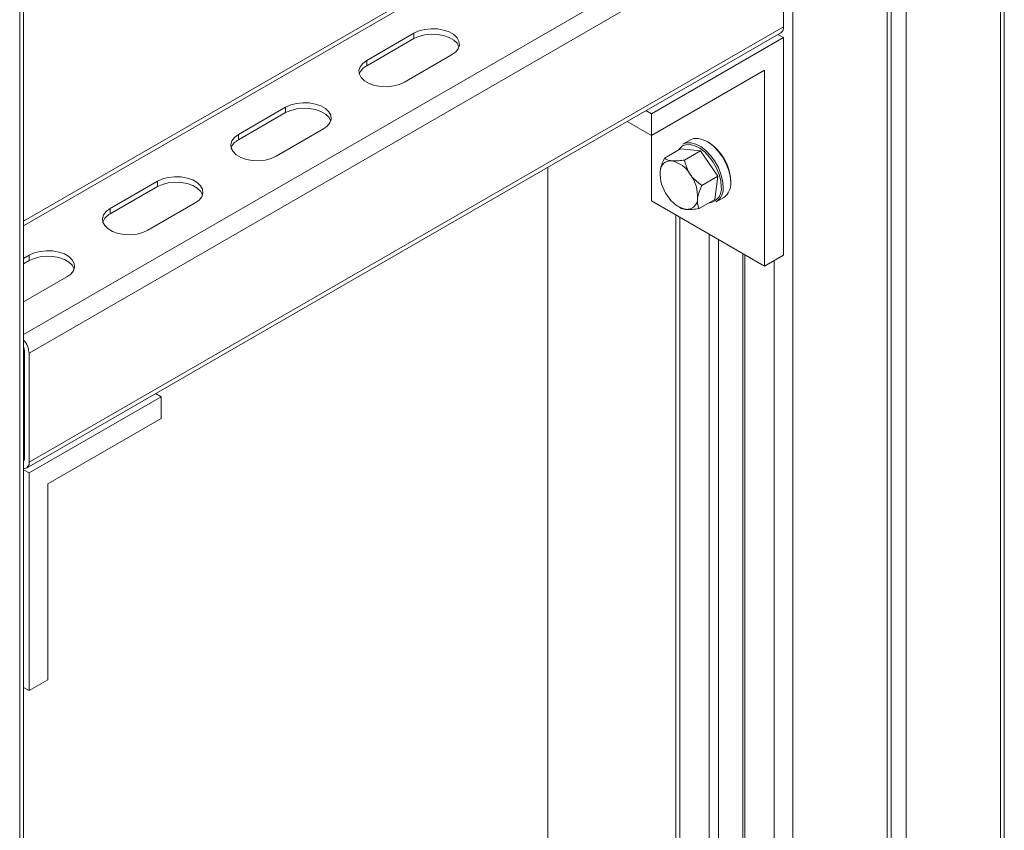
# Model space of a CAD drawing. Units: inches. Extents: x 2.4 to 30.4, y -1.3 to 8.5.
# Drawn here: x 13.6 to 14.2, y 2.8 to 3.2 of the extents above; entities that cross this region are included whole.
import ezdxf

# ---------------------------------------------------------------- set-up
doc = ezdxf.new("R2010")
doc.units = ezdxf.units.IN
doc.header["$MEASUREMENT"] = 0
doc.layers.add('E-DET-8', color=8, linetype='Continuous')
doc.layers.add('E-DET-YELLOW', color=2, linetype='Continuous')

msp = doc.modelspace()

# ---------------------------------------------------------------- linework, layer by layer
at = {"layer": 'E-DET-8', "lineweight": 15}
for p, q in [((14.21342, 2.46391), (14.21342, 4.30112)), ((14.21571, 2.46896), (14.21571, 4.30302)), ((14.15818, 2.43202), (14.15818, 4.26923)), ((14.14713, 2.42564), (14.14713, 4.26286)), ((14.14942, 2.4311), (14.14942, 4.26604)), ((14.09189, 2.39375), (14.09189, 4.23096)), ((13.6389, 2.13224), (13.6389, 3.96946)), ((13.64119, 2.1373), (13.64119, 3.97265)), ((14.02169, 3.34341), (13.64119, 3.12375)), ((14.0256, 3.34303), (13.64119, 3.12111)), ((14.08084, 3.31114), (13.64119, 3.05733)), ((14.08636, 3.30157), (13.64442, 3.04644)), ((14.08636, 3.30157), (14.08636, 3.23778)), ((14.08636, 3.23778), (13.64442, 2.98265)), ((13.6428, 2.97907), (14.08475, 3.2342)), ((13.86981, 3.23396), (13.84219, 3.21802)), ((13.86981, 3.23077), (13.84219, 3.21483)), ((13.86981, 3.23077), (13.86981, 3.23396)), ((14.08636, 3.2314), (14.00902, 3.18675)), ((14.08313, 3.23327), (14.08636, 3.2314)), ((14.08636, 3.10381), (14.08636, 3.2314)), ((13.86429, 3.20526), (13.89191, 3.2212)), ((13.84219, 3.21483), (13.84219, 3.21802)), ((14.00902, 3.17399), (14.07532, 3.21226)), ((14.07532, 3.21226), (14.07532, 3.09743)), ((13.79468, 3.19059), (13.76706, 3.17464)), ((13.79468, 3.1874), (13.79468, 3.19059)), ((13.79468, 3.1874), (13.76706, 3.17145)), ((14.00579, 3.18862), (14.00902, 3.18675)), ((14.00902, 3.18675), (14.00902, 3.17399)), ((13.99474, 3.18224), (14.00902, 3.17399)), ((13.76706, 3.17145), (13.76706, 3.17464)), ((13.78916, 3.16189), (13.81678, 3.17783)), ((14.00902, 3.17399), (14.00902, 3.1357)), ((14.03185, 3.17144), (14.02743, 3.16889)), ((14.01662, 3.16075), (14.02596, 3.16614)), ((14.03774, 3.16499), (14.02596, 3.16614)), ((14.0284, 3.1596), (14.03774, 3.16499)), ((14.04787, 3.15019), (14.03774, 3.16499)), ((14.03853, 3.1448), (14.04787, 3.15019)), ((14.04622, 3.13653), (14.04787, 3.15019)), ((13.71955, 3.14722), (13.69193, 3.13127)), ((13.71955, 3.14403), (13.69193, 3.12808)), ((13.71955, 3.14403), (13.71955, 3.14722)), ((13.71403, 3.11852), (13.74165, 3.13446)), ((14.00902, 3.1357), (14.07532, 3.09743)), ((14.02504, 3.1322), (14.02596, 3.13167)), ((14.03688, 3.13114), (14.04622, 3.13653)), ((14.04696, 3.13506), (14.05138, 3.13761)), ((13.69193, 3.12808), (13.69193, 3.13127)), ((14.02331, 3.12746), (14.02331, 2.55454)), ((14.0256, 2.55322), (14.0256, 3.12614)), ((14.04272, 2.54334), (14.04272, 3.11625)), ((14.04825, 2.54015), (14.04825, 3.11306)), ((13.64442, 3.10385), (13.64119, 3.10198)), ((13.64442, 3.10066), (13.64442, 3.10385)), ((14.06257, 3.10479), (14.06257, 2.53188)), ((14.06371, 2.53122), (14.06371, 3.10413)), ((14.07532, 3.09743), (14.08636, 3.10381)), ((13.64442, 3.10066), (13.64119, 3.09879)), ((14.08084, 2.52133), (14.08084, 3.10062)), ((13.64119, 3.07647), (13.66652, 3.09109)), ((13.6415, 3.04919), (13.6415, 3.04651)), ((13.6415, 3.04651), (13.64166, 3.04647)), ((13.6416, 3.04624), (13.64166, 3.04622)), ((13.64166, 3.04804), (13.64166, 2.98424)), ((13.64442, 3.04644), (13.64442, 2.98265)), ((13.64119, 3.04478), (13.64166, 3.04447)), ((13.64166, 3.04318), (13.64119, 3.04347)), ((13.64119, 3.03836), (13.64166, 3.03808)), ((13.64166, 3.03404), (13.64119, 3.03377)), ((13.64166, 3.03272), (13.64119, 3.03245)), ((13.64166, 3.02705), (13.64119, 3.02677)), ((13.72176, 3.02092), (13.71853, 3.02279)), ((13.64166, 3.02067), (13.64119, 3.02039)), ((13.64442, 2.97627), (13.72176, 3.02092)), ((13.72176, 3.02092), (13.72176, 3.00816)), ((13.64166, 3.01255), (13.64119, 3.01227)), ((13.64166, 3.01123), (13.64119, 3.01095)), ((13.64166, 3.01123), (13.64119, 3.01095)), ((13.64166, 3.0099), (13.64119, 3.00963)), ((13.64166, 3.00546), (13.64119, 3.00519)), ((13.72176, 3.00816), (13.65547, 2.96989)), ((13.64166, 2.99908), (13.64119, 2.99881)), ((13.64166, 2.98424), (13.64119, 2.98397)), ((13.64442, 2.97627), (13.64119, 2.97814)), ((13.64442, 2.84869), (13.64442, 2.97627)), ((13.65547, 2.96989), (13.65547, 2.85506)), ((13.64442, 2.84869), (13.64119, 2.85055)), ((13.65547, 2.85506), (13.64442, 2.84869))]:
    msp.add_line(p, q, dxfattribs=at)
at = {"layer": 'E-DET-8', "lineweight": 15, "flags": 128}
for points in [[(13.89191, 3.2212), (13.89423, 3.22292), (13.89578, 3.2249), (13.89646, 3.22704), (13.89623, 3.22921), (13.89511, 3.23128), (13.89316, 3.23315), (13.8905, 3.23468), (13.88727, 3.23581), (13.88368, 3.23646), (13.87992, 3.23659), (13.87621, 3.23619), (13.87278, 3.2353), (13.86981, 3.23396)], [(13.89624, 3.22599), (13.89623, 3.22602), (13.89511, 3.2281), (13.89316, 3.22996), (13.8905, 3.23149), (13.88727, 3.23262), (13.88368, 3.23327), (13.87992, 3.2334), (13.87621, 3.233), (13.87278, 3.23211), (13.86981, 3.23077)], [(13.84219, 3.21802), (13.83987, 3.2163), (13.83832, 3.21432), (13.83764, 3.21218), (13.83787, 3.21001), (13.83899, 3.20794), (13.84094, 3.20607), (13.8436, 3.20454), (13.84683, 3.20341), (13.85042, 3.20276), (13.85418, 3.20263), (13.85789, 3.20303), (13.86132, 3.20392), (13.86429, 3.20526)], [(13.81678, 3.17783), (13.8191, 3.17954), (13.82065, 3.18153), (13.82133, 3.18367), (13.8211, 3.18584), (13.81998, 3.18791), (13.81803, 3.18977), (13.81537, 3.19131), (13.81214, 3.19244), (13.80855, 3.19308), (13.80479, 3.19321), (13.80108, 3.19282), (13.79765, 3.19193), (13.79468, 3.19059)], [(13.82111, 3.18262), (13.8211, 3.18265), (13.81998, 3.18472), (13.81803, 3.18658), (13.81537, 3.18812), (13.81214, 3.18925), (13.80855, 3.18989), (13.80479, 3.19003), (13.80108, 3.18963), (13.79765, 3.18874), (13.79468, 3.1874)], [(13.76706, 3.17464), (13.76474, 3.17293), (13.76319, 3.17095), (13.76251, 3.16881), (13.76274, 3.16664), (13.76386, 3.16456), (13.76581, 3.1627), (13.76847, 3.16117), (13.7717, 3.16004), (13.77529, 3.15939), (13.77905, 3.15926), (13.78276, 3.15965), (13.78619, 3.16055), (13.78916, 3.16189)], [(14.02743, 3.16889), (14.02945, 3.16965), (14.03209, 3.16974), (14.03496, 3.169), (14.03795, 3.16747), (14.04089, 3.16521), (14.04367, 3.16233), (14.04614, 3.15897), (14.04819, 3.15528), (14.04973, 3.15143), (14.05069, 3.14762), (14.05101, 3.144)], [(14.0499, 3.144), (14.04959, 3.14747), (14.04868, 3.15114), (14.0472, 3.15483), (14.04523, 3.15837), (14.04286, 3.1616), (14.04019, 3.16436), (14.03736, 3.16653), (14.0345, 3.168), (14.03174, 3.16871), (14.0292, 3.16862), (14.02827, 3.16836)], [(14.05543, 3.14655), (14.0551, 3.15017), (14.05415, 3.15399), (14.05261, 3.15783), (14.05056, 3.16152), (14.04809, 3.16488), (14.04531, 3.16776), (14.04236, 3.17002), (14.03938, 3.17155), (14.03651, 3.17229), (14.03387, 3.1722), (14.03185, 3.17144)], [(13.74165, 3.13446), (13.74397, 3.13617), (13.74552, 3.13816), (13.7462, 3.14029), (13.74597, 3.14247), (13.74485, 3.14454), (13.7429, 3.1464), (13.74024, 3.14794), (13.73701, 3.14906), (13.73342, 3.14971), (13.72966, 3.14984), (13.72595, 3.14945), (13.72252, 3.14856), (13.71955, 3.14722)], [(13.74598, 3.13924), (13.74597, 3.13928), (13.74485, 3.14135), (13.7429, 3.14321), (13.74024, 3.14475), (13.73701, 3.14588), (13.73342, 3.14652), (13.72966, 3.14665), (13.72595, 3.14626), (13.72252, 3.14537), (13.71955, 3.14403)], [(13.69193, 3.13127), (13.68961, 3.12956), (13.68806, 3.12758), (13.68738, 3.12544), (13.68761, 3.12327), (13.68873, 3.12119), (13.69068, 3.11933), (13.69334, 3.11779), (13.69657, 3.11667), (13.70016, 3.11602), (13.70392, 3.11589), (13.70763, 3.11628), (13.71106, 3.11717), (13.71403, 3.11852)], [(13.66652, 3.09109), (13.66884, 3.0928), (13.67039, 3.09478), (13.67107, 3.09692), (13.67084, 3.09909), (13.66972, 3.10117), (13.66777, 3.10303), (13.66511, 3.10457), (13.66188, 3.10569), (13.65829, 3.10634), (13.65453, 3.10647), (13.65082, 3.10608), (13.64739, 3.10519), (13.64442, 3.10385)], [(13.67085, 3.09587), (13.67084, 3.0959), (13.66972, 3.09798), (13.66777, 3.09984), (13.66511, 3.10138), (13.66188, 3.1025), (13.65829, 3.10315), (13.65453, 3.10328), (13.65082, 3.10289), (13.64739, 3.102), (13.64442, 3.10066)]]:
    msp.add_lwpolyline(points, dxfattribs=at)
at = {"layer": 'E-DET-8', "lineweight": 15}
for centre, radius, start, end in [((14.08265, 3.2373), 0.00375, 304.05635, 7.25583), ((13.846, 3.20702), 0.00868, 116.03408, 159.65813), ((13.77087, 3.16365), 0.00868, 116.03408, 159.65813), ((14.03061, 3.16214), 0.00664, 110.57578, 149.42349), ((14.02686, 3.14599), 0.0286, 2.41153, 58.25896), ((14.02029, 3.153), 0.00621, 85.28263, 180.63137), ((14.01715, 3.14266), 0.01693, 30.34949, 77.541), ((14.03613, 3.15175), 0.02207, 176.93538, 216.24669), ((14.01396, 3.13816), 0.02207, 356.93538, 36.24669), ((14.0417, 3.14275), 0.00829, 278.69968, 8.69743), ((14.0414, 3.14296), 0.00966, 305.12687, 6.18531), ((14.04582, 3.14551), 0.00966, 305.12687, 6.18531), ((14.03294, 3.14726), 0.01693, 210.34949, 257.541), ((14.02979, 3.13691), 0.00621, 265.28263, 0.63137), ((13.69574, 3.12028), 0.00868, 116.03408, 159.65813), ((13.63236, 3.04587), 0.01208, 2.69722, 43.03007), ((13.63626, 3.04788), 0.0054, 1.66306, 24.24727), ((13.64161, 3.04711), 0.000605, 224.87563, 259.30479), ((13.64174, 3.04684), 0.000625, 207.36002, 256.59284), ((13.64177, 3.04645), 0.000278, 167.44818, 230.21758), ((13.63951, 2.98409), 0.00216, 321.04965, 4.16483), ((13.6411, 2.98208), 0.00337, 271.4647, 9.71374)]:
    msp.add_arc(centre, radius, start, end, dxfattribs=at)
for points, knots in [([(14.01662, 3.16075), (14.01636, 3.16017), (14.01583, 3.159), (14.01515, 3.15725), (14.01459, 3.1555), (14.01429, 3.15421), (14.01414, 3.15337), (14.01411, 3.15308), (14.01409, 3.15293)], [0, 0, 0, 0, 0.215512, 0.432216, 0.654442, 0.879667, 0.939794, 1, 1, 1, 1]), ([(14.0208, 3.15919), (14.02032, 3.15925), (14.01933, 3.15938), (14.01821, 3.15975), (14.01729, 3.1602), (14.01685, 3.16057), (14.01662, 3.16075)], [0, 0, 0, 0, 0.2495754, 0.504359, 0.7510443, 1, 1, 1, 1]), ([(14.0284, 3.1596), (14.0278, 3.15952), (14.02658, 3.15936), (14.02512, 3.15922), (14.02398, 3.15915), (14.023, 3.15911), (14.0222, 3.15911), (14.02156, 3.15913), (14.02118, 3.15915), (14.02093, 3.15918), (14.0208, 3.15919)], [0, 0, 0, 0, 0.215622, 0.432143, 0.543119, 0.654414, 0.823212, 0.879689, 0.939805, 1, 1, 1, 1]), ([(14.03176, 3.15121), (14.03134, 3.15187), (14.0305, 3.1532), (14.02959, 3.15531), (14.02888, 3.15746), (14.02856, 3.15888), (14.0284, 3.1596)], [0, 0, 0, 0, 0.2495749, 0.5043579, 0.7510438, 1, 1, 1, 1]), ([(14.03853, 3.1448), (14.03798, 3.14518), (14.03688, 3.14594), (14.03529, 3.14724), (14.03378, 3.14868), (14.03273, 3.14988), (14.03208, 3.15075), (14.03187, 3.15106), (14.03176, 3.15121)], [0, 0, 0, 0, 0.215512, 0.432216, 0.654442, 0.879667, 0.939794, 1, 1, 1, 1]), ([(14.036, 3.13698), (14.03604, 3.13728), (14.03613, 3.13788), (14.03633, 3.13883), (14.03659, 3.13981), (14.03701, 3.14112), (14.03763, 3.14279), (14.03823, 3.14413), (14.03853, 3.1448)], [0, 0, 0, 0, 0.12449, 0.249668, 0.376801, 0.504512, 0.751121, 1, 1, 1, 1]), ([(14.03688, 3.13114), (14.03673, 3.13148), (14.03643, 3.13217), (14.0361, 3.13334), (14.03591, 3.13465), (14.0359, 3.13576), (14.03595, 3.13656), (14.03598, 3.13684), (14.036, 3.13698)], [0, 0, 0, 0, 0.215512, 0.432216, 0.654442, 0.879667, 0.939794, 1, 1, 1, 1]), ([(14.02596, 3.13167), (14.026, 3.13165), (14.02615, 3.13156), (14.02646, 3.13141), (14.0269, 3.13123), (14.02748, 3.13104), (14.02805, 3.1309), (14.02858, 3.13082), (14.02892, 3.13077), (14.02916, 3.13074), (14.02928, 3.13073)], [0, 0, 0, 0, 0.0433377, 0.1967523, 0.3537301, 0.5111597, 0.7499291, 0.829817, 0.9148532, 1, 1, 1, 1]), ([(14.02928, 3.13073), (14.03042, 3.13069), (14.03267, 3.1306), (14.03549, 3.13096), (14.03688, 3.13114)], [0, 0, 0, 0, 0.5039983, 1, 1, 1, 1])]:
    msp.add_open_spline(points, degree=3, knots=knots, dxfattribs=at)
at = {"layer": 'E-DET-YELLOW', "lineweight": 15}
msp.add_line((13.94826, 3.15541), (13.94826, 2.61701), dxfattribs=at)

doc.saveas('drawing.dxf')
